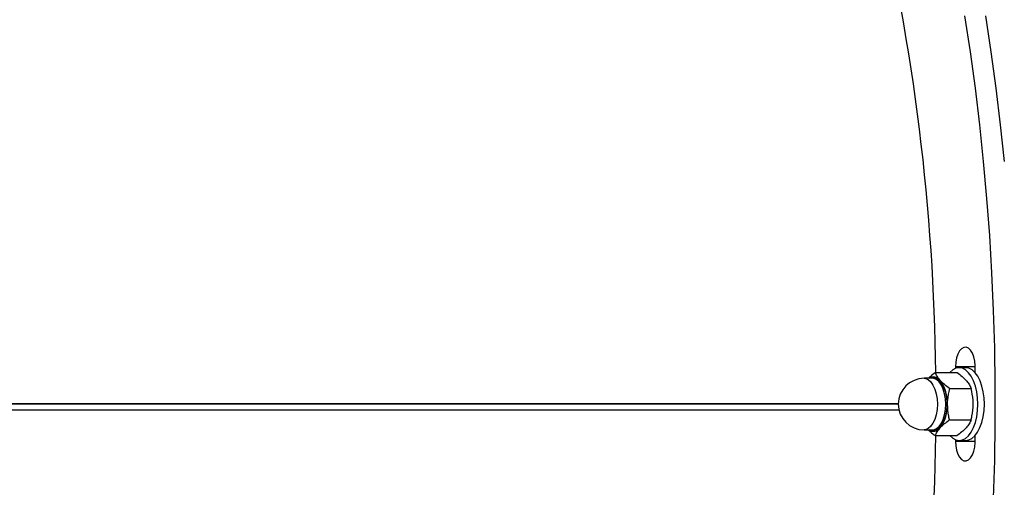
# Model space of a CAD drawing. Units: millimetres. Extents: x 0 to 4200, y 0 to 2976.
# Drawn here: x 2319 to 2352, y 2141 to 2157 of the extents above; entities that cross this region are included whole.
import ezdxf

# ---------------------------------------------------------------- set-up
doc = ezdxf.new("R2010")
doc.units = ezdxf.units.MM
doc.header["$LTSCALE"] = 100
doc.styles.add('SLDTEXTSTYLE0', font='TXT', dxfattribs={"width": 0.605})
doc.dimstyles.new('SLDDIMSTYLE1', dxfattribs={"dimtxt": 35, "dimasz": 30, "dimexe": 0, "dimexo": 0.0625, "dimgap": 8.75, "dimtad": 1, "dimdec": 0, "dimrnd": 1e-09, "dimzin": 12, "dimdsep": 46, "dimtxsty": 'SLDTEXTSTYLE0', "dimsah": 1, "dimcen": 0.09, "dimadec": 0, "dimazin": 3, "dimtfac": 1, "dimtofl": 0, "dimtmove": 0, "dimatfit": 3, "dimfxl": 1, "dimfrac": 2, "dimtolj": 1, "dimtzin": 12, "dimarcsym": 0})

# ---------------------------------------------------------------- blocks, each defined once
blk = doc.blocks.new('_D_6')
at = {"color": 7, "linetype": 'Continuous', "lineweight": 50}
for p, q in [((749.737, 2145.596), (749.737, 1873.426)), ((2921.291, 2095.111), (2921.291, 1873.426)), ((749.737, 1883.332), (2921.291, 1883.332))]:
    blk.add_line(p, q, dxfattribs=at)
for points in [[(749.737, 1883.332), (779.737, 1873.332), (779.737, 1893.332)], [(2921.291, 1883.332), (2891.291, 1893.332), (2891.291, 1873.332)]]:
    blk.add_solid(points, dxfattribs=at)
at = {"color": 7, "linetype": 'Continuous', "lineweight": 50, "insert": (1791.667, 1928.45), "char_height": 35, "attachment_point": 1, "style": 'SLDTEXTSTYLE0'}
blk.add_mtext('2172', dxfattribs=at)

msp = doc.modelspace()

# ---------------------------------------------------------------- linework, layer by layer
at = {"color": 7, "linetype": 'Continuous', "lineweight": 25}
for p, q in [((2350.1522633, 2145.2980427), (2350.1530262, 2145.2455029)), ((2350.4837605, 2145.2669821), (2350.2694698, 2145.2669821)), ((2350.7991405, 2145.0990251), (2350.7958027, 2145.3359215)), ((2349.3908497, 2144.9169821), (2349.1122814, 2144.9169821)), ((2349.4833561, 2145.106204), (2350.202808, 2145.106204)), ((2349.9458881, 2144.5829286), (2350.6652447, 2144.5829286)), ((2348.2623669, 2144.0719501), (2244.6905704, 2144.0719501)), ((2348.2623669, 2144.0630331), (2244.6908566, 2144.0630331)), ((2348.2623669, 2144.0719756), (2244.7935673, 2144.0719756)), ((2348.2623669, 2144.0619886), (2244.7938534, 2144.0619886)), ((2349.9436947, 2143.5437067), (2350.6630512, 2143.5437067)), ((2349.1122814, 2143.216982), (2349.3908497, 2143.216982)), ((2349.4790646, 2143.0277602), (2350.1984211, 2143.0277602)), ((2350.1530262, 2142.8884613), (2350.1522633, 2142.8359214)), ((2350.7958027, 2142.7980427), (2350.7991405, 2143.034939)), ((2350.2694698, 2142.8669821), (2350.4837605, 2142.8669821))]:
    msp.add_line(p, q, dxfattribs=at)
at = {"color": 8, "linetype": 'Continuous', "lineweight": 25}
for p, q in [((2350.7963749, 2145.2980427), (2350.1522633, 2145.2980427)), ((2348.2873531, 2143.8619913), (2244.7075459, 2143.8619913)), ((2350.7963749, 2142.8359214), (2350.1522633, 2142.8359214))]:
    msp.add_line(p, q, dxfattribs=at)
at = {"color": 7, "linetype": 'Continuous', "lineweight": 25, "flags": 128}
for points in [[(2351.4052006, 2140.974326), (2351.4417263, 2142.2103695), (2351.4600368, 2143.4479413), (2351.4600368, 2144.6860228), (2351.4417263, 2145.9235947), (2351.4052006, 2147.1596382), (2351.3503643, 2148.3931356), (2351.2773128, 2149.6230715), (2351.1861416, 2150.8484335), (2351.0769459, 2152.068212), (2350.9497257, 2153.2814034), (2350.8046719, 2154.4870095), (2350.6417843, 2155.6840369), (2350.4613491, 2156.8715007)], [(2351.7626377, 2152.068212), (2351.6354176, 2153.2814034), (2351.4903637, 2154.4870095), (2351.3274761, 2155.6840369), (2351.1470409, 2156.8715007)], [(2351.7626377, 2152.068212), (2351.6354176, 2153.2814034), (2351.4903637, 2154.4870095), (2351.3274761, 2155.6840369), (2351.1470409, 2156.8715007)], [(2350.7958027, 2145.3359215), (2350.7840725, 2145.4848747), (2350.7544132, 2145.6240706), (2350.7083508, 2145.7454198), (2350.6487461, 2145.8418696), (2350.5790325, 2145.9078149), (2350.50312, 2145.9394231), (2350.4255863, 2145.9348574), (2350.3508183, 2145.8943828), (2350.2832027, 2145.820352), (2350.2267452, 2145.717067), (2350.1845928, 2145.5905306), (2350.1593204, 2145.4480967), (2350.1522633, 2145.2980427)], [(2349.9582859, 2143.0302032), (2350.0557514, 2142.9410313), (2350.1597019, 2142.886071), (2350.2669903, 2142.866992), (2350.374374, 2142.8843742), (2350.4785152, 2142.9376892), (2350.5763622, 2143.0253172), (2350.6648632, 2143.1445958), (2350.7413479, 2143.2919006), (2350.8034321, 2143.4627557), (2350.8493992, 2143.6519701), (2350.8777233, 2143.8537943), (2350.8875462, 2144.0620962), (2350.8785816, 2144.2705465), (2350.8511158, 2144.4728116), (2350.806007, 2144.6627458), (2350.7445904, 2144.834578), (2350.6686779, 2144.9830872), (2350.5806538, 2145.103761), (2350.4831882, 2145.1929328), (2350.3793331, 2145.2478931), (2350.2720448, 2145.2669721), (2350.164661, 2145.24959), (2350.0604244, 2145.196275), (2349.9626728, 2145.1086469), (2349.9604794, 2145.106204)], [(2350.4837605, 2142.8669821), (2350.5886646, 2142.8843742), (2350.6928059, 2142.9376892), (2350.7906528, 2143.0253172), (2350.8791538, 2143.1445958), (2350.9556385, 2143.2919006), (2351.0177227, 2143.4627557), (2351.0636898, 2143.6519701), (2351.0920139, 2143.8537943), (2351.1018368, 2144.0620962), (2351.0928722, 2144.2705465), (2351.0654064, 2144.4728116), (2351.0202976, 2144.6627458), (2350.958881, 2144.834578), (2350.8829685, 2144.9830872), (2350.7949444, 2145.103761), (2350.6974789, 2145.1929328), (2350.5936237, 2145.2478931), (2350.4863354, 2145.2669721), (2350.4837605, 2145.2669821)], [(2349.3054005, 2144.9169821), (2349.3459316, 2144.9324242), (2349.4370075, 2144.9406713), (2349.5270344, 2144.9131496), (2349.6123882, 2144.8509855), (2349.6896358, 2144.7567244), (2349.7554394, 2144.6342251), (2349.8072239, 2144.4885028), (2349.8428913, 2144.3255234), (2349.8608204, 2144.1519593), (2349.8604389, 2143.9749162), (2349.8417469, 2143.8016423), (2349.8054119, 2143.6392314), (2349.7530552, 2143.4943327), (2349.6866795, 2143.3728784), (2349.6091457, 2143.2798406), (2349.5235058, 2143.2190286), (2349.4332882, 2143.1929319), (2349.3423077, 2143.202619), (2349.3054005, 2143.216982)], [(2349.3908497, 2143.216982), (2349.4349094, 2143.2212837), (2349.5244595, 2143.2575213), (2349.6081921, 2143.3291362), (2349.6824833, 2143.4329984), (2349.7439953, 2143.5645689), (2349.7900578, 2143.7180972), (2349.8187633, 2143.8868734), (2349.8286816, 2144.0635212), (2349.8194309, 2144.2403203), (2349.7915836, 2144.4095437), (2349.7460934, 2144.5637956), (2349.6851536, 2144.6963342), (2349.6113392, 2144.8013671), (2349.5278927, 2144.874304), (2349.438438, 2144.9119569), (2349.3908497, 2144.9169821)], [(2350.1522633, 2142.8359214), (2350.1593204, 2142.6858675), (2350.1845928, 2142.5434335), (2350.2267452, 2142.4168972), (2350.2832027, 2142.3136122), (2350.3508183, 2142.2395813), (2350.4255863, 2142.1991068), (2350.50312, 2142.1945411), (2350.5790325, 2142.2261493), (2350.6487461, 2142.2920945), (2350.7083508, 2142.3885443), (2350.7544132, 2142.5098935), (2350.7840725, 2142.6490895), (2350.7958027, 2142.7980427)]]:
    msp.add_lwpolyline(points, dxfattribs=at)
at = {"color": 8, "linetype": 'Continuous', "lineweight": 25, "flags": 128}
msp.add_lwpolyline([(2349.1122814, 2144.9169821), (2349.1598698, 2144.9119569), (2349.2493244, 2144.874304), (2349.3327709, 2144.8013671), (2349.4065853, 2144.6963342), (2349.4675251, 2144.5637956), (2349.51292, 2144.4095437), (2349.5408627, 2144.2403203), (2349.5501133, 2144.0635212), (2349.5401951, 2143.8868734), (2349.5114895, 2143.7180972), (2349.465427, 2143.5645689), (2349.403915, 2143.4329984), (2349.3296238, 2143.3291362), (2349.2458912, 2143.2575213), (2349.1563412, 2143.2212837), (2349.1122814, 2143.216982)], dxfattribs=at)
at = {"color": 7, "linetype": 'Continuous', "lineweight": 25}
for centre, radius, start, end in [((2278.43515, 2144.3862357), 71.0666351, 0.58046715, 13.556418152), ((2349.1123101, 2144.0669821), 0.85, 90, 270), ((2349.4149703, 2144.6790989), 0.2839058, 35.64948301, 123.08149498), ((2348.6534291, 2144.1276297), 1.2241499, 356.98851673, 35.84968229), ((2348.6649831, 2144.0030375), 1.2124049, 323.72671353, 2.84989339), ((2349.4160949, 2143.4467225), 0.2777491, 235.80718895, 324.57615403), ((2278.0709008, 2143.7930277), 71.4313366, 346.475534887, 359.386159669)]:
    msp.add_arc(centre, radius, start, end, dxfattribs=at)
for points, knots in [([(2349.4833561, 2145.106204), (2349.4255412, 2145.0643898), (2349.3396095, 2145.0022403), (2349.2751037, 2144.9380012), (2349.2539974, 2144.9169821)], [0, 0, 0, 0, 0.6727997031, 1, 1, 1, 1]), ([(2349.6456715, 2144.8445663), (2349.6402891, 2144.8507682), (2349.5995078, 2144.8977598), (2349.5362112, 2144.9862829), (2349.5010826, 2145.0659849), (2349.4833561, 2145.106204)], [0, 0, 0, 0, 0.0700454397, 0.5307290821, 1, 1, 1, 1]), ([(2349.9458881, 2144.5829286), (2349.889043, 2144.6254171), (2349.7743242, 2144.7111628), (2349.6888112, 2144.7998335), (2349.6456715, 2144.8445663)], [0, 0, 0, 0, 0.4955176801, 1, 1, 1, 1]), ([(2350.202808, 2145.106204), (2350.2596158, 2145.063713), (2350.3742723, 2144.9779524), (2350.4597848, 2144.8892966), (2350.5029293, 2144.8445663)], [0, 0, 0, 0, 0.495460591, 1, 1, 1, 1]), ([(2350.5029293, 2144.8445663), (2350.5083116, 2144.8383643), (2350.549096, 2144.7913692), (2350.6123818, 2144.7028627), (2350.6475165, 2144.6231499), (2350.6652447, 2144.5829286)], [0, 0, 0, 0, 0.0700455577, 0.5307658445, 1, 1, 1, 1]), ([(2349.9458881, 2144.5829286), (2349.918089, 2144.4551552), (2349.8808209, 2144.2838598), (2349.8768877, 2144.1079995), (2349.8758884, 2144.0633177)], [0, 0, 0, 0, 0.7459242727, 1, 1, 1, 1]), ([(2350.7330509, 2144.0633177), (2350.7322061, 2144.1079992), (2350.7288811, 2144.28385), (2350.6924323, 2144.4551522), (2350.6652447, 2144.5829286)], [0, 0, 0, 0, 0.2540875319, 1, 1, 1, 1]), ([(2349.8758884, 2144.0633177), (2349.8837026, 2143.9294552), (2349.8939735, 2143.7535063), (2349.9340972, 2143.5842034), (2349.9436947, 2143.5437067)], [0, 0, 0, 0, 0.7608033982, 1, 1, 1, 1]), ([(2350.6630512, 2143.5437067), (2350.6728051, 2143.5842037), (2350.7135846, 2143.7535147), (2350.7246399, 2143.9294578), (2350.7330509, 2144.0633177)], [0, 0, 0, 0, 0.2391867586, 1, 1, 1, 1]), ([(2349.642429, 2143.2857335), (2349.6480123, 2143.2918483), (2349.6902964, 2143.3381572), (2349.7840129, 2143.4254755), (2349.8901403, 2143.5040541), (2349.9436947, 2143.5437067)], [0, 0, 0, 0, 0.0700810551, 0.5307408331, 1, 1, 1, 1]), ([(2350.6630512, 2143.5437067), (2350.6445509, 2143.5018121), (2350.6072135, 2143.4172599), (2350.5356806, 2143.3298385), (2350.4995914, 2143.2857335)], [0, 0, 0, 0, 0.4954889987, 1, 1, 1, 1]), ([(2349.2523762, 2143.216982), (2349.2753839, 2143.1942641), (2349.3403997, 2143.130067), (2349.424637, 2143.0679168), (2349.4790646, 2143.0277602)], [0, 0, 0, 0, 0.3538783286, 1, 1, 1, 1]), ([(2349.4790646, 2143.0277602), (2349.497526, 2143.0696558), (2349.5347868, 2143.1542137), (2349.606332, 2143.2416294), (2349.642429, 2143.2857335)], [0, 0, 0, 0, 0.4954666633, 1, 1, 1, 1]), ([(2350.4995914, 2143.2857335), (2350.4940081, 2143.2796187), (2350.4517245, 2143.2333096), (2350.358003, 2143.1460092), (2350.2519377, 2143.0674156), (2350.1984211, 2143.0277602)], [0, 0, 0, 0, 0.0700890347, 0.5308013084, 1, 1, 1, 1])]:
    msp.add_open_spline(points, degree=3, knots=knots, dxfattribs=at)

# ---------------------------------------------------------------- dimensions: what is measured, and where the dimension line sits
at = {"color": 7, "linetype": 'Continuous', "lineweight": 50}
dim = msp.add_linear_dim(base=(2921.2914667, 1883.3323262), p1=(749.7369113, 2155.5023929), p2=(2921.2914667, 2105.0173262), dimstyle='SLDDIMSTYLE1', dxfattribs=at)
dim.commit()
dim.dimension.update_dxf_attribs({"geometry": '_D_6', "text_midpoint": (1835.514189, 1883.3323262), "dimtype": 160})

doc.saveas('drawing.dxf')
